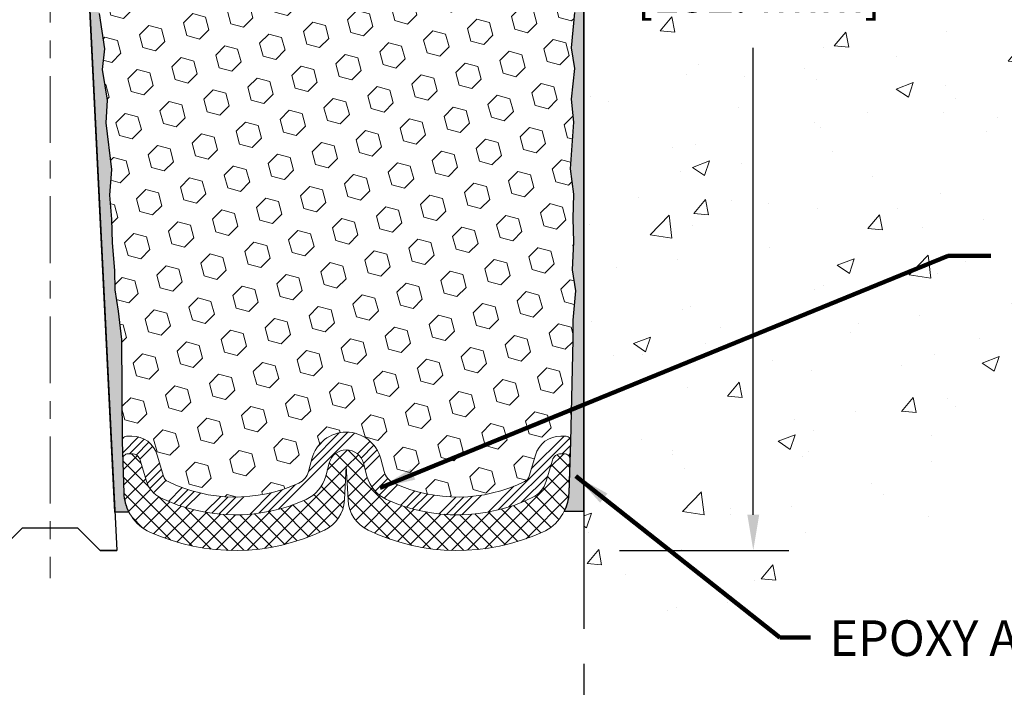
# Model space of a CAD drawing. Extents: x 59 to 3254, y -34 to 1977.
# Drawn here: x 76 to 82, y -24 to -20 of the extents above; entities that cross this region are included whole.
import ezdxf

# ---------------------------------------------------------------- set-up
doc = ezdxf.new("R2010")
doc.units = 0
doc.header["$LTSCALE"] = 5
doc.header["$MEASUREMENT"] = 0
doc.linetypes.add('CENTERX2', pattern=[4, 2.5, -0.5, 0.5, -0.5])
doc.linetypes.add('PHANTOMX2', pattern=[5, 2.5, -0.5, 0.5, -0.5, 0.5, -0.5])
doc.layers.get('DEFPOINTS').update_dxf_attribs({"linetype": 'CONTINUOUS'})
for name, color, linetype, lineweight in [('CENTERLINE - L', 1, 'CENTERX2', 15), ('CONCRETE - H', 130, 'CONTINUOUS', 9), ('CONCRETE - L', 132, 'PHANTOMX2', 30), ('DIMS', 50, 'CONTINUOUS', 25), ('EPOXY ADHESIVE - H', 52, 'CONTINUOUS', 15), ('EPOXY ADHESIVE - L', 50, 'CONTINUOUS', 25), ('FOAM INSERT - H', 150, 'CONTINUOUS', 9), ('SILICONE BELLOWS - H', 20, 'CONTINUOUS', 13), ('SILICONE BELLOWS - L', 22, 'CONTINUOUS', 13), ('SPLINE - L', 7, 'CONTINUOUS', 25), ('TEXT - 4', 241, 'CONTINUOUS', 25)]:
    doc.layers.add(name, color=color, linetype=linetype, lineweight=lineweight)
doc.styles.add('ROMANS', font='romans', dxfattribs={"width": 0.9})
doc.dimstyles.get("Standard").update_dxf_attribs({"dimtxt": 0.18, "dimasz": 0.18, "dimexe": 0.18, "dimexo": 0.0625, "dimgap": 0.09, "dimtad": 0, "dimtih": 1, "dimtoh": 1, "dimdec": 4, "dimzin": 0, "dimdsep": 46, "dimtxsty": 'Standard', "dimcen": 0.09, "dimadec": 0, "dimazin": 0, "dimtfac": 1, "dimtdec": 4, "dimtofl": 0, "dimtmove": 0, "dimatfit": 3, "dimfxl": 1, "dimtolj": 1, "dimtzin": 0, "dimarcsym": 0})
pattern_1 = [(142.5, (133.5247204996127, -30.0918442893752), (0.003149667905480408, 0.09634118845065794), [0, -0.07600000000000001, 0, -0.085, 0, -0.08125]), (172.5, (133.5247204996127, -30.0918442893752), (-0.08848883526338636, 0.141107303261487), [0, -0.041, 0, -0.0685, 0, -0.02625]), (212.5, (133.5862204996127, -30.0918442893752), (-0.1557070930875748, 0.0002829526768482249), [0, -0.02499999999999999, 0, -0.08999999999999997, 0, -0.1175]), (222.5, (133.5862204996127, -30.0918442893752), (-0.1503063302286147, 0.04388377824671246), [0, -0.0125, 0, -0.059, 0, -0.0675])]

# ---------------------------------------------------------------- blocks, each defined once
blk = doc.blocks.new('*D5')
at = {"layer": 'DEFPOINTS', "color": 0, "transparency": 16777216}
for p in [(73.30028565548855, -23.45236841580321), (79.300285655489, -23.44899930156815), (79.300285655489, -24.35642658405102)]:
    blk.add_point(p, dxfattribs=at)
at = {"layer": 'DIMS', "color": 0, "lineweight": -2, "transparency": 16777216}
for p, q in [((73.30028565548855, -23.65236841580321), (73.30028565548855, -24.55642658405102)), ((79.300285655489, -23.64899930156815), (79.300285655489, -24.55642658405102)), ((73.50028565548855, -24.35642658405102), (75.28179140695471, -24.35642658405102)), ((79.100285655489, -24.35642658405102), (77.28179140695471, -24.35642658405102))]:
    blk.add_line(p, q, dxfattribs=at)
at = {"layer": 'DIMS', "color": 0, "transparency": 16777216}
for points in [[(73.50028565548855, -24.32309325071769), (73.50028565548855, -24.38975991738436), (73.30028565548855, -24.35642658405102)], [(79.100285655489, -24.32309325071769), (79.100285655489, -24.38975991738436), (79.300285655489, -24.35642658405102)]]:
    blk.add_solid(points, dxfattribs=at)
at = {"layer": 'DIMS', "color": 0, "transparency": 16777216, "insert": (76.28179140695471, -24.35642658405102), "char_height": 0.2, "attachment_point": 5}
blk.add_mtext('\\A1;6 IN\\P [152.4mm]', dxfattribs=at)
blk = doc.blocks.new('*D12')
at = {"layer": 'DEFPOINTS', "color": 0, "transparency": 16777216}
for p in [(79.30028565548854, -17.01168358255889), (79.30028565548854, -23.0116835825589), (80.25220232214654, -23.0116835825589)]:
    blk.add_point(p, dxfattribs=at)
at = {"layer": 'DIMS', "color": 0, "lineweight": -2, "transparency": 16777216}
for p, q in [((79.50028565548854, -17.01168358255889), (80.45220232214655, -17.01168358255889)), ((80.25220232214654, -17.21168358255889), (80.25220232214654, -19.25673505343572)), ((80.25220232214654, -22.8116835825589), (80.25220232214654, -20.19006838676905)), ((79.50028565548854, -23.0116835825589), (80.45220232214655, -23.0116835825589))]:
    blk.add_line(p, q, dxfattribs=at)
at = {"layer": 'DIMS', "color": 0, "transparency": 16777216}
for points in [[(80.21886898881321, -17.21168358255889), (80.28553565547988, -17.21168358255889), (80.25220232214654, -17.01168358255889)], [(80.21886898881321, -22.8116835825589), (80.28553565547988, -22.8116835825589), (80.25220232214654, -23.0116835825589)]]:
    blk.add_solid(points, dxfattribs=at)
at = {"layer": 'DIMS', "color": 0, "transparency": 16777216, "insert": (80.25220232214654, -19.72340172010237), "char_height": 0.2, "attachment_point": 5}
blk.add_mtext('\\A1;6 IN\\P [152.4mm]', dxfattribs=at)

msp = doc.modelspace()

# ---------------------------------------------------------------- hatches: boundary and pattern name
at = {"layer": 'CONCRETE - H'}
h = msp.add_hatch(dxfattribs=at)
h.set_pattern_fill('AR-CONC', color=256, scale=0.1363636363636364)
h.set_pattern_definition([(49.99999999999999, (-1.4210854715202e-14, 0), (0.9780820671828455, -0.08557109315808423), [0.1022727272727273, -1.125]), (355, (-1.4210854715202e-14, 0), (-0.1892063640177273, 1.025716545954561), [0.0818181818181818, -0.8999999999999999]), (100.45144446, (0.08150683772726097, -0.007130923636363917), (0.7888757000824254, 0.9401454422299491), [0.08691844363636358, -0.9561028799999995]), (46.18420000000002, (-1.4210854715202e-14, 0.2727272727272734), (1.455329087279417, -0.2257081101723771), [0.1534090909090908, -1.687499999999999]), (96.63563549, (0.1212773795454467, 0.2539182177272714), (1.274539016828493, 1.32834354651075), [0.1303777390909091, -1.434155127272727]), (351.1841639899999, (-1.4210854715202e-14, 0.2727272727272734), (1.274539015983781, 1.328343545822714), [0.1227272727272727, -1.350000001363636]), (21, (0.136363636363626, 0.2045454545454533), (0.8139641619797204, -0.5490257599981893), [0.1022727272727273, -1.125]), (326.0000000000001, (0.136363636363626, 0.2045454545454533), (0.3317936344385205, 0.9888409705184359), [0.0818181818181818, -0.8999999999999999]), (71.45144474, (0.2041939827272614, 0.1587933081818171), (1.145757786449961, 0.4398152083723006), [0.08691844090909091, -0.9561028799999999]), (37.50000000000001, (-1.4210854715202e-14, 0), (0.01658162088721455, 0.4539461643154247), [0, -0.8890909090909089, 0, -0.9136363636363636, 0, -0.9034090909090908]), (7.499999999999999, (-1.4210854715202e-14, 0), (0.3587311874211117, 0.5378341525668549), [0, -0.5209090909090909, 0, -0.8686363636363635, 0, -0.3443181818181818]), (327.5, (-0.3040909090909167, 0), (0.7279396856896486, -0.03075664327415421), [0, -0.3409090909090909, 0, -1.063636363636363, 0, -1.411363636363636]), (317.5, (-0.440454545454557, 0), (0.7952538672850721, 0.1365067940895242), [0, -0.4431818181818181, 0, -0.7063636363636363, 0, -1.002272727272727])])
edge = h.paths.add_edge_path()
edge.add_spline(control_points=[(79.30028565548854, -23.45236841580321), (80.0370333705633, -23.3540608512471), (81.83896337649871, -23.11362121803275), (82.36167095772007, -18.97627455302785), (87.21523951231272, -20.46922343076685), (88.17327087924407, -17.99316858314844), (88.55302555941275, -17.01168358255889)], knot_values=[0, 0, 0, 0, 2.053922150016389, 5.023461730851025, 9.342344894766356, 12.17855830634317, 12.17855830634317, 12.17855830634317, 12.17855830634317], degree=3, periodic=0)
edge.add_line((88.55302555941275, -17.01168358255889), (86.80028565548854, -17.01168358255889))
edge.add_line((86.80028565548854, -17.01168358255889), (86.80028565548854, -17.5116835825589))
edge.add_line((86.80028565548854, -17.5116835825589), (79.30028565548854, -17.5116835825589))
edge.add_line((79.30028565548854, -17.5116835825589), (79.30028565548854, -17.88668358255889))
edge.add_line((79.30028565548854, -17.88668358255889), (79.30028565548854, -22.79133862687701))
edge.add_line((79.30028565548854, -22.79133862687701), (79.30028565548854, -23.45236841580321))
h.paths.add_polyline_path([(79.60220232214655, -20.04006838676904), (81.10220232214654, -20.04006838676904), (81.10220232214654, -19.4067350534357), (79.60220232214655, -19.4067350534357)], flags=24)
h.paths.add_polyline_path([(81.61141453083965, -18.31038089772037), (83.19474786417298, -18.31038089772037), (83.19474786417298, -17.67704756438703), (81.61141453083965, -17.67704756438703)], flags=24)
h.paths.add_polyline_path([(84.81560428902738, -19.45130874861687), (89.67274714617022, -19.45130874861687), (89.67274714617022, -18.48464208195021), (84.81560428902738, -18.48464208195021)], flags=9)
h.paths.add_polyline_path([(81.9750396658972, -20.7772292795765), (89.39503966589719, -20.7772292795765), (89.39503966589719, -19.79151499386221), (81.9750396658972, -19.79151499386221)], flags=9)
h.paths.add_polyline_path([(81.69793009070216, -21.50360722712437), (85.97019017583857, -21.50360722712437), (85.97019017583857, -21.2025419191114), (81.69793009070216, -21.2025419191114)], flags=24)
h.paths.add_polyline_path([(81.69793009070216, -21.82856660720197), (84.5164748314331, -21.82856660720197), (84.5164748314331, -21.527501299189), (81.69793009070216, -21.527501299189)], flags=24)
at = {"layer": 'EPOXY ADHESIVE - H'}
h = msp.add_hatch(dxfattribs=at)
h.set_pattern_fill('AR-SAND', color=256, scale=0.05, style=0)
h.set_pattern_definition(pattern_1)
edge = h.paths.add_edge_path()
edge.add_line((76.74326898039045, -22.7975688526951), (76.66458053808552, -22.79758123449835))
edge.add_line((76.66458053808552, -22.79758123449835), (76.48778565548855, -19.26168358255891))
edge.add_arc((76.65145645326348, -19.23785438033384), 0.1653963751808565, 81.71638004025499, 188.2836199597469, ccw=False)
edge.add_line((76.67528565548855, -19.0741835825589), (76.67528565548855, -17.88668358255889))
edge.add_arc((76.47851677947327, -17.71689567490603), 0.2598959871822863, 319.2097510610977, 339.8617083185719)
edge.add_line((76.72252386152286, -17.80637454427248), (76.72120602443329, -18.12004790728584))
edge.add_line((76.72120602443329, -18.12004790728584), (76.70422892385068, -18.23343104560213))
edge.add_line((76.70422892385068, -18.23343104560213), (76.72093249434874, -18.33237415102026))
edge.add_line((76.72093249434874, -18.33237415102026), (76.72734403953109, -18.54375401721423))
edge.add_line((76.72734403953109, -18.54375401721423), (76.74657502801028, -18.70388953896777))
edge.add_line((76.74657502801028, -18.70388953896777), (76.72734403953109, -18.76794330336084))
edge.add_line((76.72734403953109, -18.76794330336084), (76.74016348282794, -18.98572787953067))
edge.add_line((76.74016348282794, -18.98572787953067), (76.74535416974992, -19.08340290895053))
edge.add_line((76.7453541697499, -19.08340290895053), (76.73490952085848, -19.13039327835169))
edge.add_line((76.73490952085848, -19.13039327835169), (76.70432158395255, -19.13188505523898))
edge.add_line((76.70432158395255, -19.13188505523898), (76.63493926126586, -19.12293452781493))
edge.add_line((76.63493926126586, -19.12293452781493), (76.57674759723892, -19.14381913643767))
edge.add_line((76.57674759723892, -19.14381913643767), (76.54242944077976, -19.20050585475668))
edge.add_line((76.54242944077976, -19.20050585475668), (76.54576659609862, -19.37883406671168))
edge.add_line((76.54576659609862, -19.37883406671168), (76.56880601590862, -19.58291331094711))
edge.add_line((76.56880601590862, -19.58291331094711), (76.57295575842049, -19.92261731315137))
edge.add_line((76.5729557584205, -19.92261731315137), (76.5767006864821, -19.99751587438344))
edge.add_line((76.57670068648208, -19.99751587438344), (76.60582370514675, -20.194876003491))
edge.add_line((76.60582370514675, -20.194876003491), (76.59237431227886, -20.31098839032046))
edge.add_line((76.59237431227888, -20.31098839032046), (76.62021787619128, -20.48275942438234))
edge.add_line((76.62021787619126, -20.48275942438234), (76.61381181191553, -20.61134729083369))
edge.add_line((76.61381181191553, -20.61134729083369), (76.6461299913513, -20.87268366784003))
edge.add_line((76.6461299913513, -20.87268366784003), (76.63436264686459, -21.016210296963))
edge.add_line((76.63436264686459, -21.016210296963), (76.64467019647812, -21.15234659198249))
edge.add_line((76.6446701964781, -21.15234659198249), (76.6481781303992, -21.2837079645143))
edge.add_line((76.6481781303992, -21.2837079645143), (76.66206411867424, -21.43902234179678))
edge.add_line((76.66206411867424, -21.43902234179678), (76.6635136546438, -21.547542359427))
edge.add_line((76.6635136546438, -21.547542359427), (76.6829892895224, -21.66900521432815))
edge.add_line((76.6829892895224, -21.66900521432815), (76.7021014793674, -21.82685585634276))
edge.add_line((76.7021014793674, -21.82685585634276), (76.70472590883955, -22.40023489542109))
edge.add_line((76.70472590883955, -22.40023489542109), (76.7146188039595, -22.68962480603391))
edge.add_arc((76.96447285210931, -22.68108345817416), 0.2500000000002144, 181.9579137645453, 207.7711763994907)
h = msp.add_hatch(dxfattribs=at)
h.set_pattern_fill('AR-SAND', color=256, scale=0.05, style=0)
h.set_pattern_definition(pattern_1)
edge = h.paths.add_edge_path()
edge.add_line((79.1895327516125, -22.79159051081059), (79.30028565548855, -22.79133862687701))
edge.add_line((79.30028565548855, -22.79133862687701), (79.30028565548946, -17.88668358255889))
edge.add_arc((79.49705453150474, -17.71689567490603), 0.2598959871822863, 200.1382916814281, 220.7902489389023, ccw=False)
edge.add_line((79.25304744945515, -17.80637454427248), (79.25436528654473, -18.12004790728584))
edge.add_line((79.25436528654473, -18.12004790728584), (79.27134238712733, -18.23343104560213))
edge.add_line((79.27134238712733, -18.23343104560213), (79.25463881662927, -18.33237415102026))
edge.add_line((79.25463881662927, -18.33237415102026), (79.24822727144692, -18.54375401721423))
edge.add_line((79.24822727144692, -18.54375401721423), (79.22899628296773, -18.70388953896778))
edge.add_line((79.22899628296773, -18.70388953896778), (79.24822727144692, -18.76794330336084))
edge.add_line((79.24822727144692, -18.76794330336084), (79.23540782815007, -18.98572787953067))
edge.add_line((79.23540782815007, -18.98572787953067), (79.22899628296773, -19.12852032970882))
edge.add_line((79.22899628296773, -19.12852032970882), (79.24822727144692, -19.37192596732753))
edge.add_line((79.24822727144692, -19.37192596732753), (79.23540782815007, -19.57690112354517))
edge.add_line((79.23540782815007, -19.57690112354517), (79.24822727144692, -19.91638851852482))
edge.add_line((79.24822727144692, -19.91638851852482), (79.24822727144692, -19.99138064451695))
edge.add_line((79.24822727144692, -19.99138064451695), (79.22899628296773, -20.18994886921469))
edge.add_line((79.22899628296773, -20.18994886921469), (79.24822727144692, -20.30524475650414))
edge.add_line((79.24822727144692, -20.30524475650414), (79.22899628296773, -20.47819191975391))
edge.add_line((79.22899628296773, -20.47819191975391), (79.24181572626458, -20.60629944853959))
edge.add_line((79.24181572626458, -20.60629944853959), (79.22258838485322, -20.86892365917352))
edge.add_line((79.22258838485322, -20.86892365917352), (79.24150842550807, -21.01168358255991))
edge.add_line((79.24150842550807, -21.01168358255991), (79.23801205837628, -21.14816476008103))
edge.add_line((79.23801205837628, -21.14816476008103), (79.24106837507065, -21.27953741599579))
edge.add_line((79.24106837507065, -21.27953741599579), (79.23495574168192, -21.43535144673139))
edge.add_line((79.23495574168192, -21.43535144673139), (79.25329374456737, -21.55450333916356))
edge.add_line((79.25329374456737, -21.55450333916356), (79.23801205837628, -21.71948292349309))
edge.add_line((79.23801205837628, -21.71948292349309), (79.23812339851729, -21.82924797501177))
edge.add_line((79.23812339851727, -21.82924797501177), (79.22502940766344, -22.40023489542109))
edge.add_line((79.22502940766344, -22.40023489542109), (79.21513651254352, -22.6896248060339))
edge.add_arc((78.96528246439385, -22.68108345817413), 0.2500000000000874, 333.7666392809475, 358.042086235448, ccw=False)
at = {"layer": 'FOAM INSERT - H'}
h = msp.add_hatch(dxfattribs=at)
h.set_pattern_fill('HEX', color=256, scale=0.590551181102362, angle=45, style=0)
h.set_pattern_definition([(45, (0, 0), (-0.09040931629367041, 0.09040931629367042), [0.07381889763779526, -0.1476377952755905]), (165, (0, 0), (-0.03309210650226577, -0.1235014227959361), [0.07381889763779526, -0.1476377952755905]), (105, (0.05219784309940064, 0.05219784309940063), (-0.1235014227959362, -0.03309210650226572), [0.07381889763779526, -0.1476377952755905])])
h.paths.add_polyline_path([(76.60582370514675, -20.19487600349102), (76.57670068648208, -19.99751587438353), (76.57295575842049, -19.92261731315121), (76.56880601590862, -19.582913310947), (76.54576659609862, -19.37883406671161), (76.54242944077976, -19.2005058547567), (76.57674759723892, -19.14381913643768), (76.63493926126586, -19.12293452781493), (76.70432158395256, -19.13188505523898), (76.7349095208585, -19.13039327835169), (76.7453541697499, -19.0834029089505), (76.74016348282802, -18.98572787953067), (76.72734403953109, -18.76794330336084), (76.74657502801027, -18.70388953896777), (76.72734403953109, -18.54375401721415), (76.72093249434873, -18.3323741510202), (76.70422892385066, -18.23343104560214), (76.72120602443329, -18.12004790728578), (76.72252386152286, -17.80637454427008, 0.07061630252709565), (76.73778565548855, -17.73493934645002), (76.73778565548861, -17.67983205863691, 0.3419987132072599), (76.77294190550289, -17.72521858222902, 0.4678085753740273), (76.8898782212781, -17.64130366494457), (76.90876359019168, -17.38383411419644, -0.3254539369969622), (76.98482177793046, -17.29399212011253, -0.110232497334558), (77.26122937133417, -17.28862101022129, -0.3092556007256736), (77.41855128754648, -17.45060632440573), (77.45232769805193, -17.64626822331781, 0.8421641237902723), (77.62970419965025, -17.64626822331781), (77.66114081312502, -17.46416050271391, -0.2825612433865213), (77.79944171311602, -17.30701661750646, -0.150279177265014), (78.17612959788977, -17.30701661753138, -0.2825612433507979), (78.31443049785548, -17.46416050273105), (78.3458671113273, -17.64626822331781, 0.8421641237902723), (78.52324361292561, -17.64626822331781), (78.55702002342984, -17.45060632441291, -0.3092556007028338), (78.7143419396258, -17.2886210102318, -0.1102324973387603), (78.9907495330402, -17.29399212010251, -0.3254539370154372), (79.06680772078545, -17.38383411418801), (79.08569308969945, -17.64130366494142, 0.4678085753727888), (79.20262940547428, -17.72521858222597, 0.3419987132074268), (79.23778565548855, -17.67983205863382), (79.23778565548855, -17.73493934645002, 0.07061630252967935), (79.25304744945515, -17.80637454427259), (79.25436528654473, -18.12004790728585), (79.27134238712733, -18.2334310456021), (79.25463881662927, -18.33237415102023), (79.24822727144692, -18.54375401721411), (79.22899628296773, -18.7038895389678), (79.2482272714469, -18.76794330336086), (79.23540782815004, -18.98572787953089), (79.22899628296773, -19.12852032970878), (79.24822727144692, -19.37192596732748), (79.23540782815007, -19.57690112354513), (79.24822727144692, -19.91638851852511), (79.24822727144692, -19.99138064451697), (79.22899628296773, -20.18994886921471), (79.24822727144692, -20.30524475650412), (79.22899628296773, -20.47819191975392), (79.24181572626458, -20.60629944853964), (79.22258838485321, -20.86892365917356), (79.24150842550807, -21.01168358255991), (79.23801205837628, -21.14816476008099), (79.24106837507065, -21.27953741599539), (79.23495574168192, -21.4353514467314), (79.25329374456737, -21.55450333916359), (79.23801205837628, -21.71948292349321), (79.23812339851727, -21.82924797501173), (79.22504487405278, -22.39956045581615, 0.4176399810370329), (79.1950469218855, -22.36920993367792), (79.17123860735762, -22.36920993367792, 0.3318396350930814), (79.02746663833078, -22.47643586534032), (78.99227406570715, -22.59472495164567, -0.2104236313678575), (78.96618974393607, -22.62544502248798, -0.2234832539043833), (78.23255188885545, -22.6344620894881, -0.2252145119489158), (78.17729829800723, -22.56890380710272), (78.15829522090309, -22.49667680354547, 0.7709301519773458), (77.77146009559986, -22.49667680354553), (77.75245701849587, -22.56890380710256, -0.2252145119492277), (77.6972034276476, -22.63446208948796, -0.2233947429774549), (76.96382699400691, -22.62557190442689, -0.2108379065237583), (76.93770972604955, -22.59478457960777), (76.90271353085593, -22.47661554137317, 0.3321864432762704), (76.75888822799101, -22.36920993367792), (76.7347083946175, -22.36920993367792, 0.4069048433744605), (76.70471778251923, -22.39845947650304), (76.7021014793674, -21.8268558563428), (76.6829892895224, -21.66900521432814), (76.6635136546438, -21.54754235942687), (76.66206411867424, -21.43902234179672), (76.64817813039919, -21.28370796451435), (76.64467019647813, -21.15234659198262), (76.63436264686457, -21.01621029696298), (76.6461299913513, -20.87268366784), (76.61381181191553, -20.6113472908337), (76.62021787619126, -20.48275942438237), (76.59237431227886, -20.31098839032047)])
at = {"layer": 'SILICONE BELLOWS - H', "lineweight": 13}
h = msp.add_hatch(dxfattribs=at)
h.set_pattern_fill('ANSI34', color=256, scale=0.25, style=0)
h.set_pattern_definition([(45, (0, 0), (-0.1325825214724776, 0.1325825214724777), []), (45, (0.04419417375, 0), (-0.1325825214724776, 0.1325825214724777), []), (45, (0.08838834775, 0), (-0.1325825214724776, 0.1325825214724777), []), (45, (0.1325825215, 0), (-0.1325825214724776, 0.1325825214724777), [])])
edge = h.paths.add_edge_path()
edge.add_arc((78.9443500760315, -22.58046692886651), 0.05000000000002907, 295.89946304930595, 343.4315599762397, ccw=False)
edge.add_arc((78.58978764678443, -21.8502570096013), 0.8617395163640501, 245.5088990353304, 295.8994630492495, ccw=False)
edge.add_arc((78.27400707933299, -22.54345952258766), 0.1000000000000004, 194.7405736265494, 245.5088990353265, ccw=False)
edge.add_line((78.17729829800723, -22.56890380710273), (78.15829522090309, -22.49667680354547))
edge.add_arc((77.96487765825148, -22.54756537257541), 0.2000000000000004, 374.7405736264897, 525.2594263735261)
edge.add_line((77.77146009559988, -22.49667680354552), (77.75245701849589, -22.56890380710256))
edge.add_arc((77.65574823717017, -22.54345952258753), 0.09999999999993815, 294.49110096460936, 345.2594263734615, ccw=False)
edge.add_arc((77.33996766971853, -21.8502570096013), 0.8617395163639618, 244.11985757887578, 294.4911009646786, ccw=False)
edge.add_arc((76.98565149367118, -22.58058644883951), 0.04999999999999981, 196.4968491011874, 244.11985757887788, ccw=False)
edge.add_line((76.93770972604955, -22.59478457960777), (76.90271353085595, -22.47661554137317))
edge.add_arc((76.75888822799101, -22.51920993367791), 0.1499999999999926, 376.4968491011771, 450.0000000000054)
edge.add_line((76.758888227991, -22.36920993367792), (76.7347083946175, -22.36920993367792))
edge.add_arc((76.7347083946175, -22.39920993367792), 0.02999999999999936, 450, 541.957913764542)
edge.add_line((76.70472590883955, -22.40023489542109), (76.70814444374943, -22.50023489542108))
edge.add_arc((76.73812692952737, -22.49920993367791), 0.02999999999999167, 90.00000000001347, 181.9579137645493, ccw=False)
edge.add_line((76.73812692952737, -22.46920993367792), (76.758888227991, -22.46920993367792))
edge.add_arc((76.75888822799101, -22.51920993367792), 0.05000000000000071, 376.4968491011796, 450.00000000000813, ccw=False)
edge.add_line((76.80682999561265, -22.50501180290967), (76.84182619080626, -22.62318084114427))
edge.add_arc((76.98565149367124, -22.58058644883956), 0.1500000000000309, 196.4968491011596, 244.1198575788532)
edge.add_arc((77.3399676697186, -21.8502570096013), 0.9617395163640536, 244.1198575788719, 294.4911009646748)
edge.add_arc((77.65574823717007, -22.54345952258763), 0.2000000000000061, 294.4911009646817, 345.2594263735331)
edge.add_line((77.84916579982169, -22.5943480916175), (77.86816887692567, -22.52212108806045))
edge.add_arc((77.96487765825148, -22.5475653725754), 0.09999999999999869, 374.7405736264857, 525.2594263735217, ccw=False)
edge.add_line((78.06158643957728, -22.52212108806043), (78.08058951668146, -22.59434809161779))
edge.add_arc((78.27400707933292, -22.54345952258755), 0.1999999999999436, 194.7405736265798, 245.5088990353566)
edge.add_arc((78.5897876467845, -21.8502570096013), 0.9617395163639666, 245.5088990353253, 295.8994630492444)
edge.add_arc((78.94435007603155, -22.58046692886647), 0.1499999999999945, 295.8994630492394, 343.4315599761732)
edge.add_line((79.08812204505836, -22.62324099720407), (79.12331461768198, -22.50495191089872))
edge.add_arc((79.1712386073576, -22.51920993367792), 0.05000000000000239, 450, 523.4315599761712, ccw=False)
edge.add_line((79.1712386073576, -22.46920993367792), (79.19162838697562, -22.46920993367792))
edge.add_arc((79.19162838697562, -22.49920993367792), 0.02999999999999936, 358.0420862354631, 450, ccw=False)
edge.add_line((79.22161087275359, -22.50023489542109), (79.22502940766346, -22.40023489542109))
edge.add_arc((79.1950469218855, -22.39920993367792), 0.02999999999999152, 358.0420862354592, 450)
edge.add_line((79.1950469218855, -22.36920993367792), (79.17123860735762, -22.36920993367792))
edge.add_arc((79.17123860735762, -22.51920993367793), 0.1500000000000092, 450, 523.4315599761703)
edge.add_line((79.02746663833078, -22.47643586534031), (78.99227406570715, -22.59472495164567))
at = {"layer": 'SILICONE BELLOWS - H', "lineweight": 18}
h = msp.add_hatch(dxfattribs=at)
h.set_pattern_fill('ANSI37', color=256, scale=0.5, style=0)
h.set_pattern_definition([(135, (133.5247204996127, -30.0918442893752), (0.04419417382415922, 0.04419417382415922), []), (45.00000000000001, (133.5247204996127, -30.0918442893752), (0.04419417382415922, -0.04419417382415922), [])])
edge = h.paths.add_edge_path()
edge.add_line((79.22161087275359, -22.50023489542109), (79.21513651254355, -22.6896248060339))
edge.add_arc((78.965282464394, -22.68108345817415), 0.2499999999999587, 294.3207501424746, 358.04208623545304, ccw=False)
edge.add_arc((78.58978764678446, -21.8502570096013), 1.16173951636404, 244.417594962898, 294.3207501424942, ccw=False)
edge.add_arc((78.17450007507242, -22.71771255896256), 0.2000000000000035, 183.000000000018, 244.4175949628929, ccw=False)
edge.add_line((77.97477416812148, -22.72817975021121), (77.96487765825151, -22.53934309265159))
edge.add_line((77.96487765825151, -22.53934309265159), (77.95498114838152, -22.72817975021121))
edge.add_arc((77.75525524143066, -22.71771255896249), 0.1999999999999525, 295.5824050370847, 356.9999999999603, ccw=False)
edge.add_arc((77.33996766971836, -21.8502570096013), 1.161739516364025, 245.67924985751472, 295.5824050371109, ccw=False)
edge.add_arc((76.96447285210908, -22.68108345817422), 0.2499999999999965, 181.9579137645338, 245.6792498575076, ccw=False)
edge.add_line((76.7146188039595, -22.68962480603391), (76.70814444374943, -22.50023489542108))
edge.add_arc((76.73812692952737, -22.49920993367791), 0.02999999999999167, 90.00000000001347, 181.9579137645493, ccw=False)
edge.add_line((76.73812692952737, -22.46920993367792), (76.758888227991, -22.46920993367792))
edge.add_arc((76.75888822799101, -22.51920993367792), 0.05000000000000071, 376.4968491011796, 450.00000000000813, ccw=False)
edge.add_line((76.80682999561265, -22.50501180290967), (76.84182619080626, -22.62318084114427))
edge.add_arc((76.98565149367124, -22.58058644883956), 0.1500000000000309, 196.4968491011596, 244.1198575788532)
edge.add_arc((77.3399676697186, -21.8502570096013), 0.9617395163640536, 244.1198575788719, 294.4911009646748)
edge.add_arc((77.65574823717007, -22.54345952258763), 0.2000000000000061, 294.4911009646817, 345.2594263735331)
edge.add_line((77.84916579982169, -22.5943480916175), (77.86816887692567, -22.52212108806045))
edge.add_arc((77.96487765825148, -22.5475653725754), 0.09999999999999869, 374.7405736264857, 525.2594263735217, ccw=False)
edge.add_line((78.06158643957728, -22.52212108806043), (78.08058951668146, -22.59434809161779))
edge.add_arc((78.27400707933292, -22.54345952258755), 0.1999999999999436, 194.7405736265798, 245.5088990353566)
edge.add_arc((78.5897876467845, -21.8502570096013), 0.9617395163639683, 245.5088990353253, 295.8994630492444)
edge.add_arc((78.94435007603155, -22.58046692886647), 0.1499999999999945, 295.8994630492394, 343.4315599761732)
edge.add_line((79.08812204505836, -22.62324099720407), (79.12331461768198, -22.50495191089872))
edge.add_arc((79.1712386073576, -22.51920993367792), 0.05000000000000239, 450, 523.4315599761712, ccw=False)
edge.add_line((79.1712386073576, -22.46920993367792), (79.19162838697562, -22.46920993367792))
edge.add_arc((79.19162838697562, -22.49920993367792), 0.02999999999999936, 358.0420862354631, 450, ccw=False)

# ---------------------------------------------------------------- linework, layer by layer
at = {"layer": 'CENTERLINE - L', "ltscale": 0.03}
msp.add_line((76.30028565548855, -16.29780894982587), (76.30028565548855, -23.16657723086751), dxfattribs=at)
at = {"layer": 'CONCRETE - L'}
msp.add_line((79.30028565548855, -17.01168358255889), (79.30028565548855, -23.45236841580321), dxfattribs=at)
at = {"layer": 'EPOXY ADHESIVE - L'}
for points in [[(79.24822727144692, -19.99138064451695), (79.22899628296773, -20.18994886921469), (79.24822727144692, -20.30524475650414), (79.22899628296773, -20.47819191975391), (79.24181572626458, -20.60629944853959), (79.22258838485322, -20.86892365917352), (79.24150842550807, -21.01168358255991), (79.23801205837628, -21.14816476008103), (79.24106837507065, -21.27953741599579), (79.23495574168192, -21.43535144673139), (79.25329374456737, -21.55450333916356), (79.23801205837628, -21.71948292349309), (79.23812339851727, -21.82924797501177), (79.22502940766344, -22.40023489542109), (79.21513651254354, -22.6896248060339, -0.1063195303082718), (79.1895327516125, -22.79159051081059), (79.30028565548855, -22.79133862687701), (79.30028565548946, -17.88668358255889, -0.09035585911871209)], [(76.57670068648208, -19.99751587438344), (76.60582370514675, -20.194876003491), (76.59237431227888, -20.31098839032046), (76.62021787619126, -20.48275942438234), (76.61381181191553, -20.61134729083369), (76.6461299913513, -20.87268366784003), (76.63436264686459, -21.016210296963), (76.6446701964781, -21.15234659198249), (76.6481781303992, -21.2837079645143), (76.66206411867424, -21.43902234179678), (76.6635136546438, -21.547542359427), (76.6829892895224, -21.66900521432815), (76.7021014793674, -21.82685585634276), (76.70472590883955, -22.40023489542109), (76.7146188039595, -22.68962480603391, 0.1131103121475881), (76.74326898039045, -22.7975688526951), (76.66458053808552, -22.79758123449835), (76.48778565548855, -19.26168358255891, -0.5016757407906599)]]:
    msp.add_lwpolyline(points, format="xyb", dxfattribs=at)
at = {"layer": 'SILICONE BELLOWS - L'}
msp.add_lwpolyline([(78.99227406570715, -22.59472495164567, -0.2104236313678575), (78.96618974393607, -22.62544502248798, -0.2234832539043832), (78.23255188885545, -22.6344620894881, -0.2252145119488882), (78.17729829800723, -22.56890380710273), (78.15829522090309, -22.49667680354547, 0.7709301519772902), (77.77146009559988, -22.49667680354552), (77.75245701849587, -22.56890380710256, -0.2252145119492277), (77.6972034276476, -22.63446208948796, -0.2233947429774548), (76.96382699400691, -22.62557190442689, -0.2108379065237466), (76.93770972604955, -22.59478457960777), (76.90271353085593, -22.47661554137317, 0.3321864432762967), (76.758888227991, -22.36920993367792), (76.7347083946175, -22.36920993367792, 0.4242581099556206), (76.70472590883955, -22.40023489542109), (76.70814444374943, -22.50023489542108, -0.4242581099555792), (76.73812692952737, -22.46920993367792), (76.758888227991, -22.46920993367792, -0.3321864432762967), (76.80682999561265, -22.50501180290967), (76.84182619080626, -22.62318084114427, 0.2108379065237466), (76.92017799467834, -22.71554281560169, 0.2233947429774548), (77.7386586181252, -22.72546465638851, 0.2252145119492277), (77.84916579982169, -22.5943480916175), (77.86816887692568, -22.52212108806045, -0.7709301519772902), (78.06158643957728, -22.52212108806043), (78.08058951668146, -22.59434809161779, 0.2252145119488882), (78.19109669837795, -22.72546465638843, 0.2234832539043832), (79.00986907974504, -22.71540120973086, 0.2104236313678575), (79.08812204505836, -22.62324099720407), (79.12331461768198, -22.50495191089872, -0.3318396350930801), (79.1712386073576, -22.46920993367792), (79.19162838697562, -22.46920993367792, -0.4242581099556028), (79.22161087275359, -22.50023489542109), (79.22502940766344, -22.40023489542109, 0.424258109955552), (79.1950469218855, -22.36920993367792), (79.17123860735762, -22.36920993367792, 0.3318396350930801), (79.02746663833078, -22.47643586534031)], format="xyb", close=True, dxfattribs=at)
msp.add_lwpolyline([(79.22161087275359, -22.50023489542109), (79.21513651254354, -22.6896248060339, -0.2854299681659985), (79.06824356536353, -22.9088970040557, -0.2212513704416396), (78.08813831814217, -22.89810559358398, -0.2745898015471764), (77.97477416812148, -22.72817975021121), (77.96487765825151, -22.53934309265159), (77.95498114838152, -22.72817975021121, -0.2745898015471759), (77.84161699836079, -22.89810559358389, -0.2212513704416394), (76.86151175113946, -22.90889700405576, -0.2854299681659854), (76.7146188039595, -22.68962480603391), (76.70814444374943, -22.50023489542108, -0.4242581099555792), (76.73812692952737, -22.46920993367792), (76.758888227991, -22.46920993367792, -0.3321864432762967), (76.80682999561265, -22.50501180290967), (76.84182619080626, -22.62318084114427, 0.2108379065237466), (76.92017799467834, -22.71554281560169, 0.2233947429774548), (77.7386586181252, -22.72546465638851, 0.2252145119492277), (77.84916579982169, -22.5943480916175), (77.86816887692568, -22.52212108806045, -0.7709301519772902), (78.06158643957728, -22.52212108806043), (78.08058951668146, -22.59434809161779, 0.2252145119488882), (78.19109669837795, -22.72546465638843, 0.2234832539043832), (79.00986907974504, -22.71540120973086, 0.2104236313678575), (79.08812204505836, -22.62324099720407), (79.12331461768198, -22.50495191089872, -0.3318396350930801), (79.1712386073576, -22.46920993367792), (79.19162838697562, -22.46920993367792, -0.4242581099556028), (79.22161087275359, -22.50023489542109), (79.22108312605982, -22.51567269868114)], format="xyb", dxfattribs=at)
at = {"layer": 'SPLINE - L'}
msp.add_lwpolyline([(76.58178565548855, -23.01168358255889), (76.45678565548855, -22.88668358255889), (76.14378565548856, -22.88668358255889), (76.01878565548856, -23.01168358255889), (75.92528565548855, -23.01168358255889), (76.11278565548855, -19.26168358255891, 0.5016757407906893), (75.92528565548855, -19.07418358255891), (75.92528565548855, -18.51168358255889), (76.17528565548855, -18.51168358255889), (76.42528565548855, -18.51168358255889), (76.67528565548855, -18.51168358255889), (76.67528565548855, -19.07418358255891, 0.5016757407906893), (76.48778565548855, -19.26168358255891), (76.67528565548855, -23.01168358255888), (76.58178565548855, -23.01168358255889), (76.67528565548855, -23.01168358255889)], format="xyb", dxfattribs=at)

# ---------------------------------------------------------------- texts
at = {"layer": 'TEXT - 4', "insert": (80.68028076343239, -23.40435772653591), "char_height": 0.2, "attachment_point": 1, "style": 'ROMANS'}
msp.add_mtext('EPOXY ADHESIVE', dxfattribs=at)

# ---------------------------------------------------------------- dimensions: what is measured, and where the dimension line sits
at = {"layer": 'DIMS'}
dim = msp.add_linear_dim(base=(80.25220232214654, -23.0116835825589), p1=(79.30028565548854, -17.01168358255889), p2=(79.30028565548854, -23.0116835825589), angle=90, text='<>\\P[]', dimstyle='Standard', override={"dimtxt": 0.2, "dimasz": 0.2, "dimexe": 0.2, "dimexo": 0.2, "dimgap": 0.2, "dimlunit": 5, "dimpost": ' IN', "dimfrac": 2}, dxfattribs=at)
dim.commit()
dim.dimension.update_dxf_attribs({"geometry": '*D12', "text_midpoint": (80.25220232214654, -19.72340172010237), "dimtype": 160})
dim = msp.add_linear_dim(base=(79.300285655489, -24.35642658405102), p1=(73.30028565548855, -23.45236841580321), p2=(79.300285655489, -23.44899930156815), text='<>\\P[]', dimstyle='Standard', override={"dimtxt": 0.2, "dimasz": 0.2, "dimexe": 0.2, "dimexo": 0.2, "dimgap": 0.2, "dimlunit": 5, "dimpost": ' IN', "dimfrac": 2}, dxfattribs=at)
dim.commit()
dim.dimension.update_dxf_attribs({"geometry": '*D5', "text_midpoint": (76.28179140695471, -24.35642658405102), "dimtype": 160})

# ---------------------------------------------------------------- leaders
at = {"layer": 'TEXT - 4'}
for points in [[(78.15503538280016, -22.65935148733996), (81.34819616058341, -21.3569491290726), (81.58736566101568, -21.3569491290726)], [(79.25509745041005, -22.59402175532098), (80.40109892825201, -23.50055973897326), (80.57310924242852, -23.50055973897326)]]:
    msp.add_leader(points, dimstyle='Standard', override={"dimtxt": 0.7, "dimasz": 0.2, "dimexe": 0.5, "dimexo": 0.5, "dimtih": 0, "dimtoh": 0, "dimtxsty": 'ROMANS', "dimdle": 0.05, "dimclrd": 256, "dimclre": 256, "dimclrt": 256, "dimtfac": 0.3, "dimlwd": 65535, "dimlwe": 65535}, dxfattribs=at)

doc.saveas('drawing.dxf')
